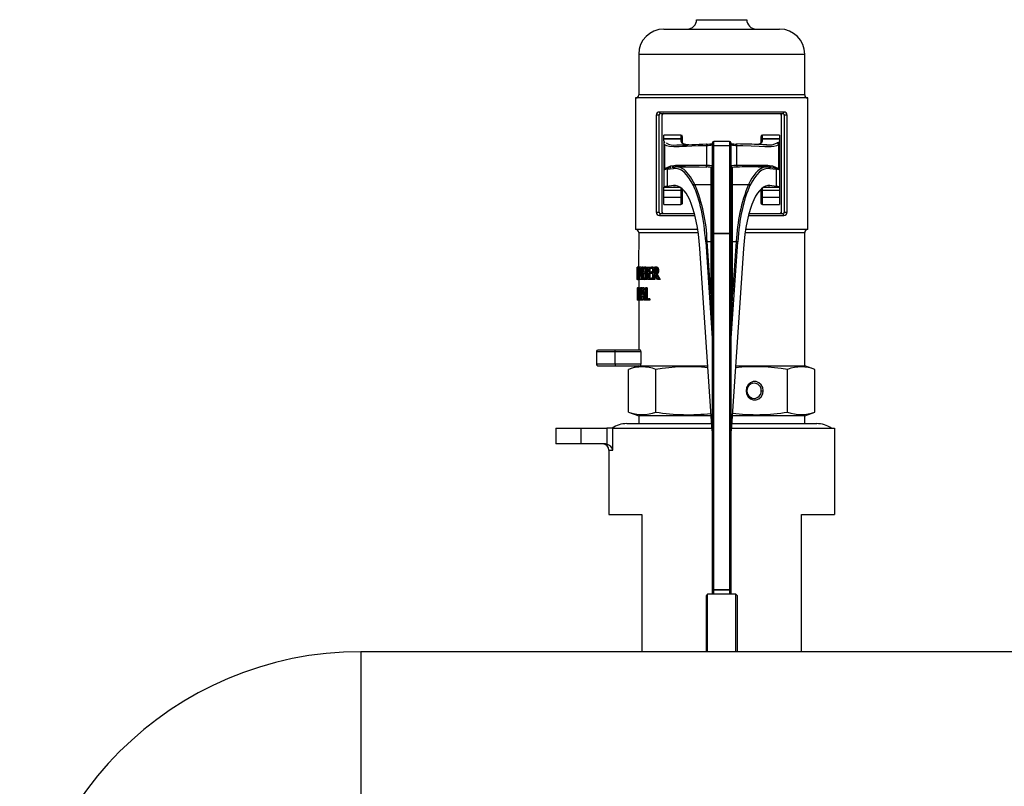
# Model space of a CAD drawing. Units: millimetres. Extents: x 0 to 11880, y 0 to 8400.
# Drawn here: x 6565 to 6879, y 6653 to 6898 of the extents above; entities that cross this region are included whole.
import ezdxf

# ---------------------------------------------------------------- set-up
doc = ezdxf.new("R2010")
doc.units = ezdxf.units.MM
doc.header["$LTSCALE"] = 20
doc.layers.add('AM_0', color=7, linetype='Continuous', lineweight=25)

msp = doc.modelspace()

# ---------------------------------------------------------------- linework, layer by layer
at = {"layer": 'AM_0'}
for p, q in [((6781.21, 6898.3), (6789.21, 6898.3)), ((6789.21, 6898.3), (6797.21, 6898.3)), ((6770.71, 6895.3), (6789.21, 6895.3)), ((6789.21, 6895.3), (6807.71, 6895.3)), ((6762.71, 6887.3), (6762.71, 6874.3)), ((6762.71, 6887.3), (6789.21, 6887.3)), ((6789.21, 6887.3), (6815.71, 6887.3)), ((6815.71, 6874.3), (6815.71, 6887.3)), ((6761.71, 6873.3), (6761.71, 6831.3)), ((6816.71, 6873.3), (6761.71, 6873.3)), ((6763.4, 6874.3), (6762.71, 6874.3)), ((6815.71, 6874.3), (6763.4, 6874.3)), ((6816.71, 6831.3), (6816.71, 6873.3)), ((6768.33, 6867.8), (6768.33, 6836.8)), ((6769.21, 6867.8), (6768.33, 6867.8)), ((6769.21, 6836.8), (6769.21, 6867.8)), ((6809.07, 6868.8), (6769.35, 6868.8)), ((6769.71, 6868.3), (6808.71, 6868.3)), ((6770.14, 6867.8), (6770.14, 6836.8)), ((6770.21, 6867.8), (6770.14, 6867.8)), ((6770.27, 6868.3), (6770.21, 6868.18)), ((6770.21, 6836.8), (6770.21, 6867.8)), ((6808.21, 6868.18), (6808.16, 6868.3)), ((6808.29, 6867.8), (6808.21, 6867.8)), ((6808.21, 6867.8), (6808.21, 6836.8)), ((6808.29, 6836.8), (6808.29, 6867.8)), ((6810.09, 6867.8), (6809.21, 6867.8)), ((6809.21, 6867.8), (6809.21, 6836.8)), ((6810.09, 6836.8), (6810.09, 6867.8)), ((6776.21, 6861.43), (6770.71, 6861.43)), ((6770.71, 6860.22), (6770.71, 6861.43)), ((6770.71, 6859.59), (6770.71, 6860.22)), ((6770.71, 6860.22), (6776.21, 6860.22)), ((6776.21, 6860.22), (6770.71, 6860.22)), ((6770.71, 6860.22), (6770.71, 6860.22)), ((6776.21, 6861.43), (6776.21, 6860.22)), ((6776.21, 6860.22), (6776.21, 6859.55)), ((6776.71, 6859.75), (6776.71, 6860.93)), ((6801.71, 6860.93), (6801.71, 6859.75)), ((6807.71, 6861.43), (6802.21, 6861.43)), ((6802.21, 6860.22), (6802.21, 6861.43)), ((6802.21, 6859.55), (6802.21, 6860.22)), ((6802.21, 6860.22), (6807.71, 6860.22)), ((6807.71, 6860.22), (6802.21, 6860.22)), ((6807.71, 6861.43), (6807.71, 6860.22)), ((6807.71, 6860.22), (6807.71, 6859.59)), ((6807.71, 6860.22), (6807.71, 6860.22)), ((6770.71, 6859.59), (6770.92, 6859.01)), ((6770.71, 6859.59), (6770.71, 6844.81)), ((6770.98, 6858.45), (6770.98, 6850.44)), ((6776.71, 6859.07), (6776.71, 6859.75)), ((6776.79, 6858.86), (6776.71, 6859.07)), ((6784.39, 6858.15), (6784.39, 6851.71)), ((6786.21, 6858.9), (6786.21, 6857.55)), ((6786.21, 6857.55), (6786.21, 6829.96)), ((6791.71, 6859.4), (6786.71, 6859.4)), ((6786.71, 6858.02), (6786.71, 6859.4)), ((6786.71, 6830.03), (6786.71, 6858.02)), ((6791.71, 6858.02), (6786.71, 6858.02)), ((6791.71, 6859.4), (6791.71, 6858.02)), ((6791.71, 6858.02), (6791.71, 6830.03)), ((6792.21, 6857.55), (6792.21, 6858.9)), ((6792.21, 6858.53), (6792.28, 6858.42)), ((6792.21, 6829.96), (6792.21, 6857.55)), ((6794.04, 6851.71), (6794.04, 6858.15)), ((6801.71, 6859.07), (6801.63, 6858.86)), ((6801.71, 6859.75), (6801.71, 6859.07)), ((6807.45, 6858.54), (6807.45, 6859.01)), ((6807.45, 6850.44), (6807.45, 6858.45)), ((6807.51, 6859.01), (6807.71, 6859.59)), ((6807.71, 6859.59), (6807.71, 6844.81)), ((6771.79, 6850.55), (6773.86, 6850.79)), ((6771.79, 6850.55), (6771.79, 6845.05)), ((6771.87, 6850.82), (6772.71, 6851.05)), ((6772.89, 6851.47), (6771.94, 6851.1)), ((6772.71, 6851.05), (6773, 6851.1)), ((6773.92, 6851.67), (6772.89, 6851.47)), ((6774.34, 6851.28), (6773.34, 6851.17)), ((6773.34, 6851.17), (6773.53, 6851.19)), ((6777.62, 6851.3), (6774.75, 6851.31)), ((6775.83, 6851.28), (6777.62, 6851.3)), ((6785.71, 6851.09), (6785.71, 6845.71)), ((6792.71, 6845.71), (6792.71, 6851.09)), ((6803.68, 6851.31), (6800.81, 6851.31)), ((6800.81, 6851.3), (6802.59, 6851.28)), ((6803.68, 6851.31), (6803.49, 6851.23)), ((6804.09, 6851.28), (6804.02, 6851.28)), ((6805.08, 6851.16), (6804.15, 6851.28)), ((6805.53, 6851.47), (6804.5, 6851.67)), ((6804.56, 6850.79), (6806.64, 6850.55)), ((6804.89, 6851.19), (6805.08, 6851.16)), ((6805.43, 6851.1), (6805.72, 6851.05)), ((6806.49, 6851.1), (6805.53, 6851.47)), ((6805.72, 6851.05), (6806.56, 6850.82)), ((6806.64, 6850.55), (6806.64, 6845.05)), ((6807.44, 6850.42), (6807.45, 6850.44)), ((6770.71, 6843.78), (6770.71, 6844.81)), ((6770.71, 6844.81), (6775.84, 6844.81)), ((6773.81, 6845.29), (6771.79, 6845.05)), ((6773.81, 6845.29), (6774.49, 6845.29)), ((6776.21, 6844.56), (6776.21, 6843.78)), ((6780.66, 6845.71), (6785.71, 6845.71)), ((6785.71, 6845.71), (6785.71, 6827.45)), ((6792.71, 6827.45), (6792.71, 6845.71)), ((6792.71, 6845.71), (6797.77, 6845.71)), ((6802.21, 6843.78), (6802.21, 6844.56)), ((6802.59, 6844.81), (6807.71, 6844.81)), ((6803.94, 6845.29), (6804.62, 6845.29)), ((6806.64, 6845.05), (6804.62, 6845.29)), ((6807.71, 6844.81), (6807.71, 6843.78)), ((6776.21, 6843.78), (6770.71, 6843.78)), ((6770.71, 6841.54), (6770.71, 6843.78)), ((6776.21, 6841.54), (6770.71, 6841.54)), ((6770.71, 6839.3), (6770.71, 6841.54)), ((6776.21, 6843.78), (6776.21, 6841.54)), ((6776.21, 6841.54), (6776.21, 6839.3)), ((6776.71, 6841.93), (6776.7, 6844.16)), ((6776.71, 6839.8), (6776.71, 6841.93)), ((6801.71, 6844.14), (6801.71, 6841.93)), ((6801.71, 6841.93), (6801.71, 6839.8)), ((6807.71, 6843.78), (6802.21, 6843.78)), ((6802.21, 6841.54), (6802.21, 6843.78)), ((6807.71, 6841.54), (6802.21, 6841.54)), ((6802.21, 6839.3), (6802.21, 6841.54)), ((6807.71, 6843.78), (6807.71, 6841.54)), ((6807.71, 6841.54), (6807.71, 6839.3)), ((6770.71, 6839.3), (6776.21, 6839.3)), ((6802.21, 6839.3), (6807.71, 6839.3)), ((6768.33, 6836.8), (6769.21, 6836.8)), ((6769.35, 6835.8), (6780.66, 6835.8)), ((6780.53, 6836.3), (6769.71, 6836.3)), ((6770.14, 6836.8), (6770.21, 6836.8)), ((6770.21, 6836.41), (6770.27, 6836.3)), ((6797.77, 6835.8), (6809.07, 6835.8)), ((6808.71, 6836.3), (6797.9, 6836.3)), ((6808.21, 6836.8), (6808.29, 6836.8)), ((6809.21, 6836.8), (6810.09, 6836.8)), ((6781.57, 6831.3), (6761.71, 6831.3)), ((6762.71, 6830.3), (6762.7, 6819.3)), ((6762.71, 6830.3), (6763.4, 6830.3)), ((6763.4, 6830.3), (6781.72, 6830.3)), ((6786.21, 6829.96), (6786.21, 6829.92)), ((6786.21, 6829.92), (6786.21, 6716.13)), ((6786.71, 6830.03), (6786.71, 6830)), ((6791.71, 6830.03), (6786.71, 6830.03)), ((6786.71, 6716.21), (6786.71, 6830)), ((6786.71, 6830), (6791.71, 6830)), ((6791.71, 6830), (6791.71, 6830.03)), ((6791.71, 6830), (6791.71, 6716.21)), ((6792.21, 6829.92), (6792.21, 6829.96)), ((6792.21, 6716.13), (6792.21, 6829.92)), ((6796.7, 6830.3), (6815.71, 6830.3)), ((6816.71, 6831.3), (6796.85, 6831.3)), ((6815.71, 6787.8), (6815.71, 6830.3)), ((6784.1, 6827.34), (6786.19, 6796.56)), ((6785.71, 6810.61), (6784.57, 6827.45)), ((6784.57, 6827.45), (6785.71, 6827.45)), ((6785.71, 6827.45), (6785.71, 6810.61)), ((6792.24, 6796.56), (6794.33, 6827.34)), ((6793.86, 6827.45), (6792.71, 6810.61)), ((6792.71, 6810.61), (6792.71, 6827.45)), ((6792.71, 6827.45), (6793.86, 6827.45)), ((6786.21, 6767.03), (6782.25, 6825.26)), ((6796.18, 6825.26), (6792.21, 6767.03)), ((6762.23, 6819.3), (6762.22, 6819.3)), ((6762.23, 6816.13), (6762.23, 6819.3)), ((6762.23, 6819.3), (6762.25, 6819.3)), ((6762.25, 6819.3), (6762.25, 6815.3)), ((6762.3, 6819.3), (6762.25, 6819.3)), ((6762.3, 6816.8), (6762.3, 6819.3)), ((6762.3, 6819.3), (6762.35, 6819.3)), ((6762.35, 6819.3), (6762.35, 6816.8)), ((6762.6, 6819.3), (6762.35, 6819.3)), ((6762.6, 6816.79), (6762.6, 6819.3)), ((6762.6, 6819.3), (6762.7, 6819.3)), ((6762.7, 6819.3), (6762.7, 6816.8)), ((6762.85, 6819.3), (6762.7, 6819.3)), ((6762.85, 6815.3), (6762.85, 6819.3)), ((6762.85, 6819.3), (6763.02, 6819.3)), ((6763.51, 6819.3), (6763.02, 6819.3)), ((6763.51, 6819.3), (6763.54, 6819)), ((6763.58, 6819.3), (6763.83, 6819.3)), ((6763.83, 6819.3), (6763.83, 6815.3)), ((6764.12, 6819.3), (6763.83, 6819.3)), ((6764.12, 6815.3), (6764.12, 6819.3)), ((6764.12, 6819.3), (6764.54, 6819.3)), ((6765, 6819.3), (6764.54, 6819.3)), ((6765.44, 6819.13), (6764.99, 6819.13)), ((6765.52, 6815.3), (6765.52, 6819.3)), ((6765.52, 6819.3), (6766.85, 6819.3)), ((6766.85, 6819.3), (6766.85, 6818.82)), ((6767.19, 6819.3), (6766.85, 6819.3)), ((6767.19, 6815.3), (6767.19, 6819.3)), ((6767.19, 6819.3), (6767.81, 6819.3)), ((6768.21, 6819.3), (6767.81, 6819.3)), ((6768.85, 6819.09), (6768.46, 6819.09)), ((6762.21, 6817.83), (6762.21, 6816.79)), ((6762.22, 6815.3), (6762.21, 6816.79)), ((6762.6, 6816.79), (6762.35, 6816.8)), ((6762.57, 6815.99), (6762.37, 6815.99)), ((6762.85, 6816.8), (6762.7, 6816.8)), ((6762.97, 6818.74), (6762.97, 6815.3)), ((6763.33, 6816.4), (6763.23, 6816.4)), ((6763.65, 6816.4), (6763.33, 6816.4)), ((6763.45, 6816.4), (6763.45, 6815.3)), ((6763.65, 6815.3), (6763.65, 6818.74)), ((6764.32, 6818.84), (6764.53, 6818.84)), ((6764.32, 6817.67), (6764.32, 6818.84)), ((6764.57, 6817.67), (6764.32, 6817.67)), ((6764.32, 6817.23), (6764.57, 6817.23)), ((6764.32, 6815.75), (6764.32, 6817.23)), ((6764.79, 6818.84), (6764.79, 6817.67)), ((6764.79, 6817.23), (6764.79, 6815.75)), ((6764.93, 6817.54), (6764.93, 6817.52)), ((6765.38, 6817.54), (6764.93, 6817.54)), ((6765.38, 6817.52), (6764.93, 6817.52)), ((6765.52, 6818.39), (6765.18, 6818.39)), ((6765.52, 6816.52), (6765.27, 6816.52)), ((6765.38, 6817.54), (6765.38, 6817.52)), ((6765.79, 6818.82), (6765.79, 6817.73)), ((6766.85, 6818.82), (6765.79, 6818.82)), ((6765.79, 6817.73), (6766.77, 6817.73)), ((6766.77, 6817.25), (6765.79, 6817.25)), ((6765.79, 6817.25), (6765.79, 6815.77)), ((6766.22, 6818.82), (6766.22, 6817.73)), ((6766.22, 6817.25), (6766.22, 6815.77)), ((6766.77, 6817.73), (6766.77, 6817.25)), ((6767.19, 6817.73), (6766.77, 6817.73)), ((6767.19, 6817.25), (6766.77, 6817.25)), ((6767.19, 6818.82), (6766.85, 6818.82)), ((6767.51, 6818.84), (6767.83, 6818.84)), ((6767.51, 6817.33), (6767.51, 6818.84)), ((6767.79, 6817.33), (6767.51, 6817.33)), ((6767.88, 6816.89), (6767.51, 6816.89)), ((6767.51, 6816.89), (6767.51, 6815.3)), ((6767.83, 6818.84), (6767.91, 6817.33)), ((6767.88, 6816.89), (6767.91, 6815.3)), ((6768.61, 6817.04), (6768.22, 6817.04)), ((6769.14, 6818.21), (6768.76, 6818.21)), ((6762.25, 6815.3), (6762.22, 6815.3)), ((6762.46, 6815.21), (6762.25, 6815.3)), ((6762.95, 6815.21), (6762.46, 6815.21)), ((6762.85, 6815.58), (6762.62, 6815.58)), ((6762.71, 6815.21), (6762.71, 6812.71)), ((6762.97, 6815.3), (6762.85, 6815.3)), ((6762.97, 6815.3), (6762.95, 6815.21)), ((6763.45, 6815.3), (6762.97, 6815.3)), ((6763.83, 6815.3), (6763.65, 6815.3)), ((6764.12, 6815.3), (6763.83, 6815.3)), ((6764.57, 6815.3), (6764.12, 6815.3)), ((6764.5, 6815.75), (6764.32, 6815.75)), ((6765.03, 6815.3), (6764.57, 6815.3)), ((6765.52, 6815.62), (6765.08, 6815.62)), ((6766.85, 6815.3), (6765.52, 6815.3)), ((6765.79, 6815.77), (6766.85, 6815.77)), ((6766.85, 6815.77), (6766.85, 6815.3)), ((6767.19, 6815.77), (6766.85, 6815.77)), ((6767.19, 6815.3), (6766.85, 6815.3)), ((6767.51, 6815.3), (6767.19, 6815.3)), ((6767.91, 6815.3), (6767.51, 6815.3)), ((6769.16, 6815.3), (6768.7, 6815.3)), ((6769.53, 6815.3), (6769.16, 6815.3)), ((6762.21, 6812.71), (6762.21, 6808.71)), ((6762.31, 6812.71), (6762.21, 6812.71)), ((6762.21, 6812.24), (6762.21, 6811.14)), ((6762.31, 6812.24), (6762.21, 6812.24)), ((6762.21, 6811.14), (6762.29, 6811.14)), ((6762.29, 6810.67), (6762.21, 6810.67)), ((6762.21, 6810.67), (6762.21, 6809.18)), ((6762.29, 6811.14), (6762.29, 6810.67)), ((6762.29, 6811.14), (6762.29, 6811.14)), ((6762.29, 6810.67), (6762.29, 6810.67)), ((6762.31, 6812.71), (6762.31, 6812.24)), ((6762.36, 6812.71), (6762.31, 6812.71)), ((6762.31, 6812.24), (6762.31, 6812.24)), ((6762.36, 6808.71), (6762.36, 6812.71)), ((6762.36, 6812.71), (6762.49, 6812.71)), ((6762.42, 6812.25), (6762.5, 6812.25)), ((6762.42, 6810.75), (6762.42, 6812.25)), ((6762.49, 6810.75), (6762.42, 6810.75)), ((6762.51, 6810.3), (6762.42, 6810.3)), ((6762.42, 6810.3), (6762.42, 6808.71)), ((6762.91, 6812.71), (6762.49, 6812.71)), ((6763.03, 6810.45), (6762.59, 6810.45)), ((6762.91, 6812.5), (6762.66, 6812.5)), ((6763.03, 6811.62), (6762.75, 6811.62)), ((6762.91, 6812.3), (6762.91, 6812.71)), ((6762.91, 6812.71), (6763.31, 6812.71)), ((6763.03, 6812.3), (6762.91, 6812.3)), ((6763.03, 6809.12), (6763.03, 6812.3)), ((6763.31, 6812.3), (6763.17, 6812.3)), ((6763.17, 6812.3), (6763.17, 6809.12)), ((6763.31, 6812.71), (6763.31, 6812.3)), ((6763.81, 6812.71), (6763.31, 6812.71)), ((6763.79, 6812.3), (6763.31, 6812.3)), ((6763.65, 6812.3), (6763.65, 6811.31)), ((6764.21, 6809.83), (6763.66, 6809.83)), ((6764.15, 6810.28), (6763.71, 6810.28)), ((6763.81, 6812.71), (6764.05, 6812.71)), ((6764.51, 6812.71), (6764.05, 6812.71)), ((6764.51, 6812.71), (6764.74, 6810.94)), ((6764.74, 6808.71), (6764.74, 6812.71)), ((6764.74, 6812.71), (6764.97, 6812.71)), ((6764.97, 6812.71), (6764.97, 6809.18)), ((6765.42, 6812.71), (6764.97, 6812.71)), ((6765.42, 6812.71), (6765.42, 6809.18)), ((6762.21, 6809.18), (6762.31, 6809.18)), ((6762.31, 6808.71), (6762.21, 6808.71)), ((6762.31, 6809.18), (6762.31, 6808.71)), ((6762.31, 6809.18), (6762.31, 6809.18)), ((6762.36, 6808.71), (6762.31, 6808.71)), ((6762.42, 6808.71), (6762.36, 6808.71)), ((6762.73, 6808.71), (6762.42, 6808.71)), ((6762.73, 6808.71), (6762.71, 6792.8)), ((6762.87, 6808.71), (6762.73, 6808.71)), ((6762.91, 6808.71), (6762.87, 6808.71)), ((6762.91, 6808.71), (6762.91, 6809.12)), ((6762.91, 6809.12), (6763.03, 6809.12)), ((6763.31, 6808.71), (6762.91, 6808.71)), ((6763.17, 6809.12), (6763.31, 6809.12)), ((6763.31, 6809.12), (6763.31, 6808.71)), ((6763.42, 6809.12), (6763.31, 6809.12)), ((6763.38, 6808.71), (6763.31, 6808.71)), ((6763.54, 6808.71), (6763.38, 6808.71)), ((6764.02, 6808.71), (6763.54, 6808.71)), ((6764.58, 6808.71), (6764.35, 6808.71)), ((6764.74, 6808.71), (6764.58, 6808.71)), ((6765.83, 6808.71), (6764.74, 6808.71)), ((6764.97, 6809.18), (6765.83, 6809.18)), ((6765.83, 6809.18), (6765.83, 6808.71)), ((6766.26, 6809.18), (6765.83, 6809.18)), ((6766.26, 6808.71), (6765.83, 6808.71)), ((6766.26, 6809.18), (6766.26, 6808.71)), ((6749.21, 6792.3), (6749.21, 6788.3)), ((6749.21, 6792.3), (6755.21, 6792.3)), ((6755.21, 6792.8), (6749.71, 6792.8)), ((6755.21, 6792.3), (6755.21, 6792.8)), ((6763.29, 6792.8), (6755.21, 6792.8)), ((6755.21, 6788.3), (6755.21, 6792.3)), ((6755.21, 6792.3), (6763.4, 6792.3)), ((6763.4, 6792.3), (6763.4, 6788.3)), ((6755.21, 6788.3), (6749.21, 6788.3)), ((6749.71, 6787.8), (6755.21, 6787.8)), ((6755.21, 6788.3), (6755.21, 6787.8)), ((6763.4, 6788.3), (6755.21, 6788.3)), ((6755.21, 6787.8), (6763.29, 6787.8)), ((6762.71, 6787.8), (6759.45, 6786.61)), ((6763.29, 6787.8), (6784.8, 6787.8)), ((6793.63, 6787.8), (6815.71, 6787.8)), ((6818.98, 6786.61), (6815.71, 6787.8)), ((6759.45, 6772.98), (6759.45, 6786.61)), ((6768.16, 6772.98), (6768.16, 6786.61)), ((6810.26, 6772.98), (6810.26, 6786.61)), ((6818.98, 6772.98), (6818.98, 6786.61)), ((6801.82, 6779.8), (6802.47, 6779.8)), ((6759.45, 6772.98), (6762.71, 6771.8)), ((6815.71, 6771.8), (6818.98, 6772.98)), ((6758.88, 6769.3), (6786.06, 6769.3)), ((6762.71, 6771.8), (6762.71, 6769.3)), ((6785.89, 6771.8), (6762.71, 6771.8)), ((6792.37, 6769.3), (6819.55, 6769.3)), ((6815.71, 6771.8), (6792.54, 6771.8)), ((6815.71, 6769.3), (6815.71, 6771.8)), ((6736.21, 6767.8), (6736.21, 6762.8)), ((6736.21, 6767.8), (6744.21, 6767.8)), ((6744.21, 6767.8), (6744.21, 6762.8)), ((6744.21, 6767.8), (6752.55, 6767.8)), ((6752.55, 6767.8), (6752.55, 6762.74)), ((6754.48, 6767.8), (6752.55, 6767.8)), ((6754.48, 6760.8), (6754.48, 6767.8)), ((6754.48, 6767.8), (6786.16, 6767.8)), ((6792.26, 6767.8), (6825.21, 6767.8)), ((6825.21, 6767.8), (6825.21, 6740.3)), ((6744.21, 6762.8), (6736.21, 6762.8)), ((6752.06, 6762.8), (6744.21, 6762.8)), ((6752.55, 6762.74), (6752.06, 6762.8)), ((6753.21, 6760.8), (6753.21, 6740.3)), ((6753.21, 6760.8), (6754.48, 6760.8)), ((6753.21, 6740.3), (6763.76, 6740.3)), ((6763.76, 6740.3), (6763.76, 6696.45)), ((6814.67, 6740.3), (6825.21, 6740.3)), ((6814.67, 6696.45), (6814.67, 6740.3)), ((6786.21, 6716.13), (6786.21, 6714.79)), ((6786.71, 6716.21), (6786.71, 6716.19)), ((6791.71, 6716.21), (6786.71, 6716.21)), ((6786.71, 6716.19), (6791.71, 6716.19)), ((6786.71, 6714.79), (6786.71, 6716.19)), ((6791.71, 6716.19), (6791.71, 6716.21)), ((6791.71, 6716.19), (6791.71, 6714.79)), ((6792.21, 6714.79), (6792.21, 6716.13)), ((6784.71, 6714.79), (6784.21, 6714.29)), ((6784.21, 6714.29), (6784.21, 6696.45)), ((6793.71, 6714.79), (6784.71, 6714.79)), ((6784.71, 6696.45), (6784.71, 6714.79)), ((6794.21, 6714.29), (6793.71, 6714.79)), ((6793.71, 6696.45), (6793.71, 6714.79)), ((6794.21, 6696.45), (6794.21, 6714.29)), ((6954.41, 6696.45), (6674.01, 6696.45)), ((6674.01, 6696.45), (6674.01, 6672.3)), ((6674.01, 6672.3), (6674.01, 6648.15))]:
    msp.add_line(p, q, dxfattribs=at)
at = {"layer": 'AM_0', "flags": 128}
for points in [[(6769.71, 6868.3), (6769.39, 6868.18), (6769.27, 6868.02), (6769.23, 6867.91), (6769.22, 6867.85), (6769.21, 6867.8)], [(6770.21, 6868.18), (6770.16, 6868), (6770.14, 6867.8)], [(6770.71, 6868.3), (6770.4, 6868.19), (6770.26, 6868.01), (6770.22, 6867.9), (6770.22, 6867.85), (6770.21, 6867.8)], [(6808.29, 6867.8), (6808.26, 6868.02), (6808.21, 6868.18)], [(6770.92, 6859.01), (6770.94, 6858.97), (6770.92, 6859.01)], [(6770.98, 6858.45), (6771.55, 6858.12), (6772.5, 6857.92), (6773.88, 6857.82), (6775.63, 6857.84), (6776.65, 6857.87), (6777.99, 6857.93), (6779.69, 6858), (6781.7, 6858.08), (6783.28, 6858.13), (6784.39, 6858.15)], [(6776.21, 6859.55), (6776.39, 6859.12), (6776.91, 6858.79), (6777.77, 6858.55), (6778.76, 6858.44)], [(6784.43, 6858.62), (6784.42, 6858.62), (6784.42, 6858.61), (6784.41, 6858.59)], [(6793.99, 6858.62), (6794, 6858.62), (6794.01, 6858.6), (6794.01, 6858.59)], [(6794.04, 6858.15), (6795.93, 6858.11), (6798.61, 6858.01), (6801.21, 6857.9), (6802.95, 6857.83), (6803.97, 6857.82), (6804.99, 6857.84), (6805.82, 6857.9), (6806.83, 6858.11), (6807.45, 6858.45)], [(6799.67, 6858.44), (6800.66, 6858.55), (6801.52, 6858.79), (6802.04, 6859.12), (6802.21, 6859.55)], [(6771.94, 6851.1), (6771.37, 6850.83), (6771, 6850.5), (6770.98, 6850.45), (6770.98, 6850.44)], [(6770.98, 6850.42), (6770.98, 6850.42), (6770.98, 6850.42), (6770.98, 6850.42), (6770.98, 6850.43), (6770.99, 6850.44), (6771.01, 6850.47), (6771.05, 6850.51), (6771.14, 6850.56), (6771.34, 6850.65), (6771.87, 6850.82)], [(6771.94, 6851.1), (6771.92, 6850.96), (6771.87, 6850.82)], [(6775.36, 6851.24), (6775.19, 6851.28), (6774.34, 6851.28)], [(6780.66, 6845.71), (6779.3, 6848.14), (6777.67, 6850.05), (6777.19, 6850.44), (6776.62, 6850.8), (6775.95, 6851.1), (6775.36, 6851.24)], [(6776.15, 6851.77), (6776.13, 6851.58), (6776.06, 6851.42), (6775.96, 6851.31), (6775.83, 6851.28)], [(6777.62, 6851.3), (6777.73, 6851.31), (6779.83, 6851.29), (6782.05, 6851.25), (6784.34, 6851.23)], [(6803.49, 6851.23), (6802.72, 6851.17), (6801.6, 6850.68), (6800.76, 6850.05), (6800.07, 6849.37), (6799.43, 6848.57), (6798.83, 6847.69), (6798.28, 6846.73), (6797.77, 6845.71)], [(6802.59, 6851.28), (6802.47, 6851.31), (6802.37, 6851.42), (6802.3, 6851.58), (6802.27, 6851.77)], [(6807.45, 6850.44), (6807.44, 6850.45), (6807.44, 6850.47), (6807.41, 6850.52), (6807.37, 6850.58), (6807.28, 6850.67), (6807.06, 6850.83), (6806.49, 6851.1)], [(6806.56, 6850.82), (6806.5, 6850.96), (6806.49, 6851.1)], [(6806.56, 6850.82), (6807.08, 6850.65), (6807.44, 6850.44), (6807.44, 6850.43), (6807.44, 6850.42), (6807.44, 6850.42), (6807.44, 6850.42), (6807.44, 6850.42)], [(6770.98, 6850.44), (6770.98, 6850.43), (6770.98, 6850.42)], [(6770.14, 6836.8), (6770.16, 6836.57), (6770.21, 6836.41)], [(6807.95, 6836.36), (6807.95, 6836.36), (6807.95, 6836.36), (6807.95, 6836.36), (6807.95, 6836.35), (6807.94, 6836.35), (6807.92, 6836.34), (6807.86, 6836.32)], [(6808.21, 6836.41), (6808.27, 6836.6), (6808.29, 6836.8)], [(6808.71, 6836.3), (6809.03, 6836.41), (6809.16, 6836.57), (6809.2, 6836.68), (6809.21, 6836.74), (6809.21, 6836.8)], [(6762.22, 6819.3), (6762.21, 6817.52), (6762.23, 6816.13)], [(6763.02, 6819.3), (6763.17, 6818.05), (6763.29, 6817.07)], [(6763.29, 6817.07), (6763.45, 6818.32), (6763.58, 6819.3)], [(6764.54, 6819.3), (6764.85, 6819.25), (6764.99, 6819.13)], [(6765, 6819.3), (6765.26, 6819.27), (6765.44, 6819.13)], [(6767.81, 6819.3), (6768.21, 6819.25), (6768.46, 6819.09)], [(6763.23, 6816.4), (6763.08, 6817.71), (6762.97, 6818.74)], [(6763.65, 6818.74), (6763.46, 6817.43), (6763.33, 6816.4)], [(6764.83, 6817.8), (6764.72, 6817.69), (6764.57, 6817.67)], [(6765.38, 6817.52), (6765.52, 6817.38), (6765.52, 6817.37)], [(6768.7, 6815.3), (6768.23, 6816.19), (6767.88, 6816.89)], [(6768.22, 6817.04), (6768.74, 6816.06), (6769.16, 6815.3)], [(6768.61, 6817.04), (6769.12, 6816.06), (6769.53, 6815.3)], [(6762.46, 6815.21), (6762.37, 6815.33), (6762.33, 6815.58)], [(6764.88, 6815.92), (6764.76, 6815.79), (6764.5, 6815.75)], [(6765.52, 6815.62), (6765.31, 6815.37), (6765.03, 6815.3)], [(6762.49, 6812.71), (6762.59, 6812.66), (6762.66, 6812.5)], [(6762.5, 6812.25), (6762.54, 6812.24), (6762.56, 6812.21), (6762.58, 6812.17), (6762.6, 6812.11)], [(6762.73, 6808.71), (6762.6, 6809.6), (6762.51, 6810.3)], [(6762.59, 6810.45), (6762.74, 6809.48), (6762.87, 6808.71)], [(6763.38, 6808.71), (6763.61, 6810.95), (6763.81, 6812.71)], [(6763.71, 6810.28), (6763.83, 6811.34), (6763.92, 6812.17)], [(6763.92, 6812.17), (6764.05, 6811.11), (6764.15, 6810.28)], [(6764.05, 6812.71), (6764.33, 6810.47), (6764.58, 6808.71)], [(6785.71, 6810.61), (6786, 6801.98), (6786.19, 6796.56)], [(6792.24, 6796.56), (6792.42, 6801.98), (6792.71, 6810.61)], [(6802.47, 6779.8), (6802.3, 6780.81), (6801.83, 6781.7), (6801.1, 6782.36), (6800.21, 6782.71), (6799.26, 6782.71), (6798.37, 6782.36), (6797.64, 6781.7), (6797.17, 6780.81), (6797, 6779.8), (6797.17, 6778.78), (6797.64, 6777.89), (6798.37, 6777.23), (6799.26, 6776.88), (6800.21, 6776.88), (6801.1, 6777.23), (6801.83, 6777.89), (6802.3, 6778.78), (6802.47, 6779.8)]]:
    msp.add_lwpolyline(points, dxfattribs=at)
at = {"layer": 'AM_0'}
for centre, radius, start, end in [((6778.21, 6898.3), 3, 270, 0), ((6800.21, 6898.3), 3, 180, 270), ((6770.71, 6887.3), 8, 90, 180), ((6807.71, 6887.3), 8, 0, 89.9999), ((6761.71, 6874.3), 1, 270.0049, 359.9964), ((6816.71, 6874.3), 1, 180.0005, 270.0008), ((6769.34, 6867.79), 1.01, 89.3964, 179.5479), ((6769.8, 6868.74), 0.448, 172.3739, 259.3193), ((6807.71, 6867.8), 0.501, 0.0278, 48.2297), ((6808.63, 6868.74), 0.448, 280.6807, 7.6261), ((6808.71, 6867.8), 0.5, 359.9881, 90.0119), ((6809.08, 6867.79), 1.01, 0.4277, 90.628), ((6776.21, 6860.93), 0.5, 0, 90), ((6776.23, 6859.73), 0.484, 1.6428, 91.9344), ((6776.22, 6859.73), 0.488, 1.7138, 91.3719), ((6802.21, 6860.93), 0.5, 89.9987, 179.9916), ((6802.2, 6859.73), 0.484, 88.0656, 178.3572), ((6802.2, 6859.73), 0.488, 88.6281, 178.2862), ((6774.2, 6864.25), 5.98, 242.8349, 276.2897), ((6773.33, 7052.71), 194.41, 270.4491, 273.2742), ((6776.22, 6859.06), 0.491, 0.9854, 91.016), ((6786.82, 6858.24), 2.44, 171.8904, 182.2984), ((6784.68, 6862.05), 3.92, 265.8074, 291.9881), ((6784.79, 6863.69), 5.12, 265.809, 287.3816), ((6786.71, 6858.9), 0.5, 90.0066, 179.9983), ((6786.7, 6857.54), 0.489, 88.6891, 178.6269), ((6791.71, 6858.9), 0.5, 0, 90), ((6791.72, 6857.54), 0.489, 1.3731, 91.3109), ((6793.64, 6863.68), 5.11, 252.649, 274.2307), ((6793.75, 6862.05), 3.92, 248.0119, 274.1926), ((6788.01, 6527), 331.67, 87.3103, 88.966), ((6791.63, 6858.24), 2.41, 357.6548, 8.1721), ((6802.2, 6859.06), 0.491, 88.984, 179.0146), ((6804.22, 6864.27), 5.99, 263.7525, 297.1171), ((6807.35, 6858.04), 0.977, 84.3294, 113.8186), ((6806.93, 6858.42), 0.514, 2.8745, 87.5442), ((6808.61, 6858.63), 1.17, 161.1408, 184.4517), ((6816.36, 6858.49), 8.92, 179.6928, 180.3072), ((6772.56, 6843.04), 7.54, 95.8473, 102.0545), ((6772.3, 6850.55), 0.516, 147.4427, 180.1235), ((6772.43, 6851.42), 0.464, 306.5494, 6.1036), ((6773.49, 6851.62), 0.44, 275.7277, 6.5165), ((6774.34, 6850.8), 0.479, 90.6607, 181.6857), ((6780.4, 6720.16), 131.67, 91.848, 92.8189), ((6778.26, 6569.93), 281.85, 88.7531, 90.4276), ((6782.77, 6851.61), 1.63, 346.2313, 3.2461), ((6784.7, 6847.96), 3.29, 72.0858, 96.2281), ((6784.84, 6844.78), 6.94, 78.5873, 93.7229), ((6785.71, 6851.59), 0.498, 269.7791, 359.8096), ((6793.59, 6844.78), 6.94, 86.2771, 101.4127), ((6792.71, 6851.59), 0.498, 180.1904, 270.2209), ((6793.72, 6847.95), 3.29, 83.7958, 107.8904), ((6795.66, 6851.61), 1.63, 176.7539, 193.7687), ((6801.34, 6406.2), 445.57, 89.88, 90.9392), ((6802.43, 6413.34), 437.97, 90.2113, 91.0918), ((6798.03, 6720.16), 131.67, 87.1811, 88.152), ((6802.81, 6708.44), 142.84, 89.5124, 90.0872), ((6804.08, 6850.8), 0.479, 358.3143, 89.3393), ((6804.94, 6851.62), 0.44, 173.4835, 264.2723), ((6806, 6851.42), 0.464, 173.8964, 233.4506), ((6806.12, 6850.55), 0.516, 359.8765, 32.5573), ((6805.87, 6843.04), 7.54, 77.9455, 84.1527), ((6771.8, 6842.48), 2.57, 90.183, 114.9339), ((6780.73, 6845.15), 0.572, 97.5306, 163.3525), ((6732.21, 6825.78), 52.38, 1.8242, 22.3637), ((6785.76, 6846.17), 0.457, 264.3707, 354.2825), ((6792.67, 6846.18), 0.465, 186.6939, 274.6529), ((6849.99, 6824.97), 56.19, 158.3381, 177.474), ((6797.69, 6845.15), 0.573, 16.6859, 82.4309), ((6806.63, 6842.48), 2.57, 65.0661, 89.817), ((6776.21, 6844.28), 0.499, 269.9524, 346.0506), ((6776.26, 6841.99), 0.455, 263.6856, 351.894), ((6802.19, 6844.28), 0.499, 195.5199, 272.1431), ((6802.16, 6841.99), 0.455, 188.106, 276.3144), ((6776.21, 6839.8), 0.5, 269.9987, 0.0109), ((6802.21, 6839.8), 0.5, 180, 270), ((6769.34, 6836.8), 1.01, 180.4416, 270.6005), ((6769.71, 6836.8), 0.5, 179.9984, 269.9743), ((6769.8, 6835.86), 0.448, 100.6391, 187.6677), ((6770.61, 6836.76), 0.401, 175.3053, 246.9612), ((6807.73, 6836.79), 0.486, 297.2479, 0.925), ((6808.63, 6835.86), 0.448, 352.3323, 79.3609), ((6809.08, 6836.8), 1.01, 269.4436, 359.5143), ((6761.71, 6830.3), 1, 0.0046, 90.0008), ((6786.59, 6829.02), 1.01, 83.0401, 111.8484), ((6786.59, 6829.22), 0.797, 81.2787, 118.416), ((6791.84, 6829.02), 1.01, 68.1516, 96.9599), ((6791.83, 6829.22), 0.797, 61.584, 98.7213), ((6816.71, 6830.3), 1, 90.0049, 180.0004), ((6784.57, 6826.37), 1.08, 90.0762, 116.0732), ((6785.83, 6828.08), 0.637, 259.319, 306.8298), ((6792.59, 6828.08), 0.637, 233.1702, 280.681), ((6793.85, 6826.37), 1.08, 63.9268, 89.9238), ((6764.11, 6818.51), 1.08, 353.7535, 35.0484), ((6768.32, 6818.56), 0.745, 44.9772, 98.3979), ((6767.61, 6818.3), 1.16, 355.2965, 42.3955), ((6767.97, 6818.31), 1.17, 355.3322, 41.7155), ((6775.76, 6816.57), 13.47, 179.0078, 184.1968), ((6773.63, 6816.65), 11.29, 179.2356, 183.336), ((6762.8, 6815.94), 0.439, 172.7595, 218.3361), ((6762.15, 6815.95), 0.419, 316.6223, 5.4346), ((6754.72, 6816.68), 7.88, 355.0291, 0.8101), ((6756.66, 6816.54), 6.04, 350.8832, 2.489), ((6764.58, 6818.49), 0.357, 44.2762, 98.642), ((6764.62, 6816.88), 0.349, 43.8737, 97.9769), ((6764.03, 6818.23), 0.908, 332.3569, 5.9625), ((6764.25, 6818.39), 0.685, 353.9652, 30.3582), ((6764.06, 6816.61), 0.957, 353.5926, 32.5922), ((6764, 6816.42), 1.02, 330.5146, 4.5616), ((6763.94, 6818.3), 1.25, 322.3924, 4.4142), ((6764.09, 6816.68), 1.19, 352.6744, 45.3692), ((6763.37, 6816.46), 1.9, 333.9285, 2.0491), ((6767.85, 6817.8), 0.476, 262.6412, 326.2467), ((6767.88, 6818.33), 0.509, 46.6649, 95.8742), ((6767.5, 6818.08), 1.27, 304.5517, 5.8921), ((6767.62, 6818.22), 0.779, 356.1365, 37.9678), ((6767.32, 6818.09), 1.08, 329.515, 4.2802), ((6767.86, 6818.08), 1.29, 305.6346, 5.5986), ((6762.2, 6815.55), 0.426, 307.1883, 4.0799), ((6764.58, 6815.83), 0.538, 269.0903, 336.5668), ((6762.4, 6810.93), 0.205, 295.7185, 6.4074), ((6759.65, 6811.44), 3.11, 341.5199, 3.4769), ((6760.2, 6811.64), 2.45, 358.536, 11.0551), ((6759.07, 6811.49), 3.57, 351.2904, 1.4218), ((6759.53, 6811.74), 3.22, 357.8754, 13.5736), ((7039.81, 6780.29), 277.73, 173.8954, 174.1273), ((7092.75, 6754.47), 333.17, 170.4362, 170.6312), ((7078.54, 6849.14), 316.78, 187.1283, 187.3322), ((6785.83, 6811.24), 0.637, 259.319, 306.8298), ((6792.59, 6811.24), 0.637, 233.1702, 280.681), ((6749.71, 6792.3), 0.5, 90, 180), ((6762.77, 6792.42), 0.639, 348.8847, 36.1729), ((6749.71, 6788.3), 0.5, 179.9972, 269.9956), ((6762.71, 6788.19), 0.702, 326.0627, 8.8797), ((6763.81, 6775.35), 12.07, 68.8279, 111.1721), ((6778.27, 6726.22), 61.22, 83.8289, 99.4964), ((6799.99, 6725.16), 62.3, 80.5098, 95.9025), ((6814.62, 6775.35), 12.07, 68.8283, 111.1717), ((6799.54, 6779.94), 2.28, 356.3459, 183.6541), ((6799.54, 6779.65), 2.28, 176.3514, 3.6486), ((6763.81, 6784.24), 12.07, 248.8307, 291.1693), ((6778.42, 6834.86), 62.72, 260.5912, 276.79), ((6800.12, 6834.37), 62.22, 263.0514, 279.3791), ((6814.62, 6784.24), 12.07, 248.8303, 291.1697), ((6758.88, 6761.3), 8, 90, 125.6591), ((6819.55, 6761.3), 8, 54.3409, 90), ((6751.21, 6760.8), 2, 0.0032, 89.9996), ((6751.87, 6760.13), 2.7, 14.3426, 75.2834), ((6786.59, 6715.43), 0.791, 81.134, 118.5607), ((6786.59, 6715.24), 0.959, 82.6378, 113.1631), ((6791.83, 6715.43), 0.791, 61.4393, 98.866), ((6791.84, 6715.24), 0.959, 66.8369, 97.3622), ((6674.01, 6587.5), 108.95, 90, 180)]:
    msp.add_arc(centre, radius, start, end, dxfattribs=at)
for centre, major_axis, ratio, start_param, end_param in [((6770.98, 6858.91), (0.501, 0), 0.19937, 1.570792, 1.689404), ((6807.45, 6858.91), (0.501, 0), 0.19937, 1.452188, 1.5708), ((6773.86, 6820.12), (0.47, 30.7), 0.340895, 5.680385, 6.32816), ((6804.56, 6820.12), (-0.47, 30.7), 0.340895, 6.23821, 6.885986), ((6773.81, 6820.11), (0.39, 25.2), 0.340895, 5.680942, 6.32816), ((6773.82, 6820.21), (0.47, 30.7), 0.340895, 4.952171, 5.675277), ((6804.61, 6820.21), (-0.47, 30.7), 0.340895, 0.607908, 1.331015), ((6804.62, 6820.11), (-0.39, 25.2), 0.340895, 6.23821, 6.885428), ((6773.05, 6818.86), (0.42, 27.49), 0.340895, 4.952619, 5.641859), ((6805.38, 6818.86), (-0.42, 27.49), 0.340895, 0.641326, 1.330567)]:
    msp.add_ellipse(centre, major_axis=major_axis, ratio=ratio, start_param=start_param, end_param=end_param, dxfattribs=at)

doc.saveas('drawing.dxf')
